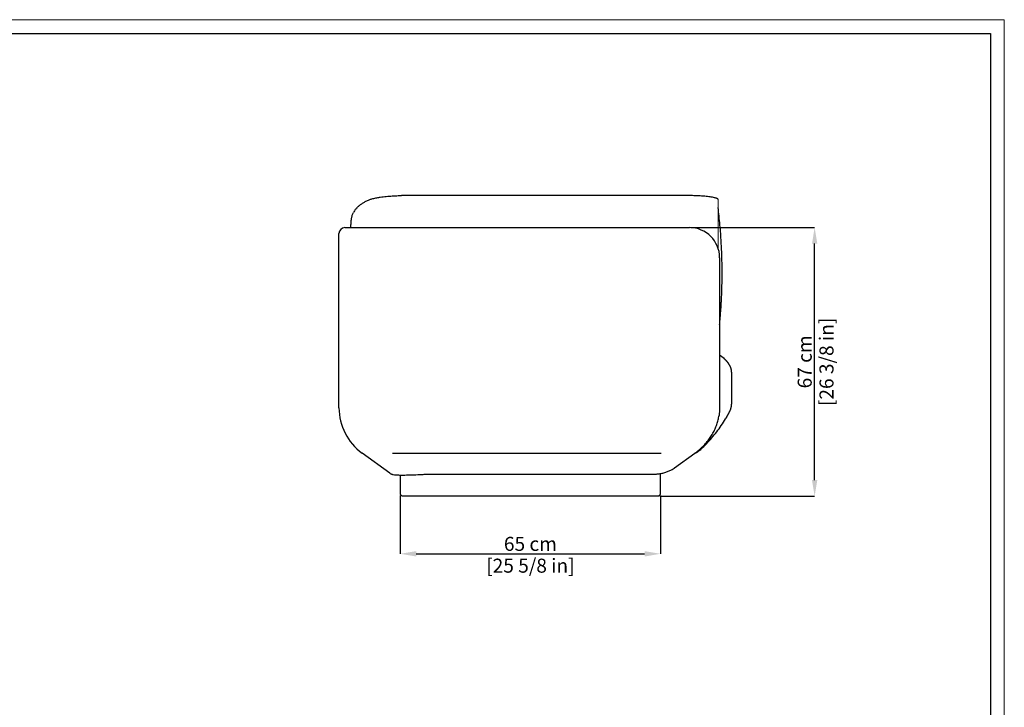
# Model space of a CAD drawing. Units: millimetres. Extents: x 0 to 4908, y 0 to 3432.
# Drawn here: x 2451 to 4908, y 1716 to 3432 of the extents above; entities that cross this region are included whole.
import ezdxf

# ---------------------------------------------------------------- set-up
doc = ezdxf.new("R2010")
doc.units = ezdxf.units.MM
doc.layers.add('CARTIGLIO', color=7, linetype='Continuous', lineweight=13)
doc.layers.add('QUOTE', color=251, linetype='Continuous', lineweight=5)
doc.layers.add('OGGETTO', color=7, linetype='Continuous')
doc.styles.add('ARIAL', font='Arial')
doc.dimstyles.new('Quotatura  scala 1_12', dxfattribs={"dimtxt": 35, "dimasz": 40, "dimexe": 0, "dimexo": 3, "dimgap": 7, "dimtad": 1, "dimlfac": 0.1, "dimrnd": 0.5, "dimzin": 12, "dimdsep": 46, "dimtxsty": 'ARIAL', "dimcen": 0.09, "dimclrd": 256, "dimclre": 251, "dimadec": 0, "dimazin": 3, "dimtfac": 1, "dimtofl": 0, "dimtmove": 0, "dimatfit": 3, "dimfxl": 1, "dimfrac": 2, "dimtolj": 1, "dimtzin": 12, "dimarcsym": 0})

# ---------------------------------------------------------------- blocks, each defined once
blk = doc.blocks.new('*D16')
at = {"layer": 'Defpoints', "color": 0}
for p in [(3400.2, 2271.5), (4050.2, 2273.4), (4050.2, 2098.8)]:
    blk.add_point(p, dxfattribs=at)
at = {"layer": 'QUOTE', "color": 251, "lineweight": -2}
for p, q in [((3400.2, 2244.7), (3400.2, 2098.8)), ((4050.2, 2244.7), (4050.2, 2098.8))]:
    blk.add_line(p, q, dxfattribs=at)
at = {"layer": 'QUOTE', "lineweight": -2}
blk.add_line((3440.2, 2098.8), (4010.2, 2098.8), dxfattribs=at)
at = {"layer": 'QUOTE'}
for points in [[(3440.2, 2105.4), (3440.2, 2092.1), (3400.2, 2098.8)], [(4010.2, 2092.1), (4010.2, 2105.4), (4050.2, 2098.8)]]:
    blk.add_solid(points, dxfattribs=at)
at = {"layer": 'QUOTE', "color": 0, "char_height": 35, "attachment_point": 5, "style": 'ARIAL'}
for s, insert in [('\\A1;65 cm', (3725.2, 2123.6)), ('\\A1;[25 5/8 in]', (3725.2, 2069.2))]:
    blk.add_mtext(s, dxfattribs=dict(at, insert=insert))
blk = doc.blocks.new('*D19')
at = {"layer": 'Defpoints', "color": 0}
for p in [(3717.7, 2912.7), (4434.6, 2912.7), (3717.7, 2242.7)]:
    blk.add_point(p, dxfattribs=at)
at = {"layer": 'QUOTE', "color": 251, "lineweight": -2}
for p, q in [((4125.5, 2912.7), (4434.6, 2912.7)), ((4048.2, 2242.7), (4434.6, 2242.7))]:
    blk.add_line(p, q, dxfattribs=at)
at = {"layer": 'QUOTE', "lineweight": -2}
blk.add_line((4434.6, 2282.7), (4434.6, 2872.7), dxfattribs=at)
at = {"layer": 'QUOTE'}
for points in [[(4441.3, 2872.7), (4428, 2872.7), (4434.6, 2912.7)], [(4428, 2282.7), (4441.3, 2282.7), (4434.6, 2242.7)]]:
    blk.add_solid(points, dxfattribs=at)
at = {"layer": 'QUOTE', "color": 0, "char_height": 35, "attachment_point": 5, "rotation": 90, "style": 'ARIAL'}
for s, insert in [('\\A1;[26 3/8 in]', (4464.2, 2577.7)), ('\\A1;67 cm', (4409.8, 2577.7))]:
    blk.add_mtext(s, dxfattribs=dict(at, insert=insert))

msp = doc.modelspace()

# ---------------------------------------------------------------- linework, layer by layer
at = {"layer": 'CARTIGLIO'}
msp.add_lwpolyline([(0, 3431.561), (4908, 3431.561), (4908, 0), (0, 0)], close=True, dxfattribs=at)
at = {"layer": 'CARTIGLIO', "lineweight": 30}
msp.add_lwpolyline([(34.225, 3397.335), (4873.775, 3397.335), (4873.775, 34.225), (34.225, 34.225)], close=True, dxfattribs=at)
at = {"layer": 'OGGETTO', "color": 7, "linetype": 'Continuous', "lineweight": 25}
for p, q in [((3326.524, 2983.356), (3327.468, 2983.678)), ((4113.714, 2992.678), (3403.714, 2992.678)), ((3387.468, 2912.678), (4122.468, 2912.678)), ((3247.468, 2463.272), (3247.468, 2898.178)), ((4197.468, 2837.678), (4197.468, 2463.272)), ((4203.138, 2590.316), (4197.468, 2594.591)), ((4208.444, 2585.97), (4203.138, 2590.316)), ((4227.468, 2552.312), (4227.468, 2472.312)), ((4227.214, 2468.45), (4227.262, 2468.842)), ((3374.271, 2299.811), (3305.178, 2350.01)), ((4085.231, 2313.26), (4135.813, 2350.01)), ((3374.271, 2299.811), (3375.072, 2299.269)), ((3400.247, 2295.388), (3400.247, 2247.678)), ((3467.941, 2297.296), (4029.673, 2297.296)), ((4050.247, 2247.678), (4050.247, 2299.137)), ((3400.247, 2247.678), (3405.247, 2242.678)), ((3435.247, 2242.678), (3405.247, 2242.678)), ((4000.247, 2242.678), (3435.247, 2242.678)), ((4045.247, 2242.678), (4000.247, 2242.678)), ((4045.247, 2242.678), (4050.247, 2247.678))]:
    msp.add_line(p, q, dxfattribs=at)
at = {"layer": 'OGGETTO', "color": 8, "linetype": 'Continuous', "lineweight": 25}
for p, q in [((4193.714, 2982.678), (4193.635, 2983.124)), ((3381.166, 2350.01), (4051.962, 2350.01))]:
    msp.add_line(p, q, dxfattribs=at)
at = {"layer": 'OGGETTO', "color": 8, "lineweight": 18}
msp.add_line((4193.714, 2892.678), (4193.714, 2860.741), dxfattribs=at)
at = {"layer": 'OGGETTO', "color": 7, "linetype": 'Continuous', "lineweight": 25, "flags": 128}
msp.add_lwpolyline([(3375.074, 2299.264), (3375.147, 2299.218), (3375.219, 2299.173), (3375.225, 2299.17), (3375.226, 2299.169), (3375.226, 2299.169), (3375.226, 2299.169), (3375.226, 2299.169), (3375.226, 2299.169), (3375.226, 2299.169), (3375.226, 2299.169), (3375.226, 2299.169), (3376.536, 2298.438), (3377.613, 2297.946), (3378.709, 2297.53), (3379.862, 2297.17), (3381.178, 2296.838), (3382.888, 2296.503), (3385.715, 2296.11), (3388.002, 2295.887), (3390.361, 2295.716), (3392.834, 2295.584), (3395.724, 2295.476), (3398.392, 2295.412), (3401.581, 2295.372), (3404.815, 2295.364), (3408.386, 2295.386), (3412.175, 2295.436), (3416.179, 2295.513), (3420.391, 2295.615), (3424.797, 2295.743), (3429.377, 2295.894), (3434.11, 2296.067), (3438.965, 2296.26), (3443.945, 2296.479), (3448.823, 2296.711), (3454.28, 2296.961), (3457.212, 2297.069)], dxfattribs=at)
at = {"layer": 'OGGETTO', "color": 7, "linetype": 'Continuous', "lineweight": 25}
for centre, radius, start, end in [((3261.968, 2898.178), 14.5, 90, 180), ((4122.468, 2837.678), 75, 0, 90), ((3387.468, 2463.272), 140, 180, 234)]:
    msp.add_arc(centre, radius, start, end, dxfattribs=at)
for points, knots in [([(3291.577, 2961.495), (3291.882, 2961.835), (3293.957, 2964.147), (3298.076, 2967.834), (3304.192, 2972.467), (3310.983, 2976.682), (3317.338, 2979.867), (3322.59, 2982.064), (3325.315, 2982.959), (3326.524, 2983.356)], [0, 0, 0, 0, 0.03305462, 0.22522757, 0.41884219, 0.61603629, 0.81519964, 0.9179817, 1, 1, 1, 1]), ([(3327.468, 2983.678), (3327.468, 2983.678), (3330.505, 2984.601), (3336.7, 2986.249), (3343.312, 2987.489), (3346.629, 2988.111)], [0, 0, 0, 0, 0.000002687, 0.498363144, 1, 1, 1, 1]), ([(3346.629, 2988.111), (3347.847, 2988.316), (3354.11, 2989.367), (3365.388, 2990.742), (3376.588, 2991.649), (3387.807, 2992.335), (3395.428, 2992.62), (3401.909, 2992.676), (3403.473, 2992.678), (3403.683, 2992.678), (3403.714, 2992.678)], [0, 0, 0, 0, 0.06175569, 0.31777822, 0.57455195, 0.64001712, 0.91314745, 0.98832412, 0.99825578, 1, 1, 1, 1]), ([(4193.635, 2983.124), (4193.561, 2983.279), (4193.397, 2983.622), (4192.95, 2984.078), (4192.06, 2984.757), (4190.424, 2985.567), (4187.726, 2986.524), (4184.028, 2987.49), (4179.289, 2988.444), (4173.642, 2989.336), (4167.18, 2990.146), (4160.029, 2990.858), (4150.763, 2991.583), (4139.524, 2992.191), (4126.606, 2992.604), (4117.974, 2992.653), (4113.714, 2992.678)], [0, 0, 0, 0, 0.00631893, 0.01392684, 0.02319267, 0.04757818, 0.08067799, 0.12867971, 0.18824936, 0.25882982, 0.33933653, 0.42823876, 0.52367257, 0.68185817, 0.84302208, 1, 1, 1, 1]), ([(3277.338, 2913.886), (3277.338, 2913.924), (3277.338, 2915.849), (3277.368, 2919.612), (3277.56, 2925.088), (3277.977, 2930.522), (3278.64, 2935.359), (3279.54, 2939.663), (3280.604, 2943.423), (3282.023, 2947.236), (3283.216, 2949.567), (3283.8, 2950.708)], [0, 0, 0, 0, 0.0030089, 0.15220007, 0.301807, 0.45198446, 0.60259637, 0.70112696, 0.80075214, 0.90255713, 1, 1, 1, 1]), ([(3291.497, 2961.577), (3291.178, 2961.239), (3290.03, 2960.018), (3288.104, 2957.579), (3285.784, 2954.291), (3284.422, 2951.848), (3283.746, 2950.636)], [0, 0, 0, 0, 0.1067497, 0.38469274, 0.69463551, 1, 1, 1, 1]), ([(4197.468, 2670.178), (4197.777, 2673.281), (4198.281, 2678.334), (4198.908, 2685.621), (4199.466, 2692.345), (4200.055, 2699.976), (4200.665, 2708.547), (4201.277, 2718.06), (4201.892, 2728.875), (4202.48, 2741.052), (4203.004, 2754.651), (4203.415, 2769.371), (4203.678, 2785.211), (4203.752, 2802.171), (4203.596, 2820.253), (4203.176, 2838.876), (4202.476, 2857.981), (4201.48, 2877.509), (4200.132, 2897.98), (4198.374, 2919.391), (4196.273, 2941.065), (4194.544, 2955.576), (4193.701, 2962.654)], [0, 0, 0, 0, 0.03191649, 0.05197764, 0.07488212, 0.10099718, 0.13031964, 0.16284648, 0.19857507, 0.24120096, 0.28763353, 0.3378732, 0.39192263, 0.4497872, 0.51147554, 0.57700027, 0.64044951, 0.7071542, 0.7771359, 0.85042104, 0.92704087, 1, 1, 1, 1]), ([(3261.968, 2912.678), (3262.004, 2912.678), (3262.077, 2912.678), (3262.669, 2912.678), (3263.62, 2912.678), (3265.184, 2912.678), (3267.598, 2912.678), (3271.168, 2912.678), (3275.613, 2912.678), (3280.857, 2912.678), (3286.819, 2912.678), (3293.467, 2912.678), (3300.867, 2912.678), (3308.877, 2912.678), (3317.387, 2912.678), (3326.363, 2912.678), (3335.885, 2912.678), (3345.758, 2912.678), (3355.856, 2912.678), (3366.149, 2912.678), (3376.718, 2912.678), (3383.876, 2912.678), (3387.468, 2912.678)], [0, 0, 0, 0, 0.03496005, 0.07002602, 0.10541669, 0.14091726, 0.19365805, 0.24676503, 0.30102694, 0.35568794, 0.40842873, 0.46153571, 0.51579763, 0.57045863, 0.62319942, 0.6763064, 0.73056832, 0.78522931, 0.8379701, 0.89107708, 0.945339, 1, 1, 1, 1]), ([(3277.344, 2912.678), (3277.341, 2913.049), (3277.338, 2913.458), (3277.338, 2913.85), (3277.338, 2913.886)], [0, 0, 0, 0, 0.90787152, 1, 1, 1, 1]), ([(4208.446, 2585.969), (4208.446, 2585.969), (4208.431, 2585.982), (4208.416, 2585.995), (4208.401, 2586.008)], [0, 0, 0, 0, 0.00010337, 1, 1, 1, 1]), ([(4227.468, 2552.312), (4227.466, 2552.489), (4227.463, 2552.907), (4227.441, 2553.451), (4227.402, 2554.087), (4227.34, 2554.781), (4227.251, 2555.548), (4227.149, 2556.249), (4227.043, 2556.881), (4226.944, 2557.406), (4226.853, 2557.854), (4226.774, 2558.221), (4226.705, 2558.526), (4226.631, 2558.838), (4226.553, 2559.158), (4226.439, 2559.605), (4226.281, 2560.188), (4226.07, 2560.911), (4225.836, 2561.657), (4225.592, 2562.385), (4225.34, 2563.09), (4225.085, 2563.771), (4224.781, 2564.543), (4224.421, 2565.404), (4223.984, 2566.386), (4223.509, 2567.389), (4223, 2568.398), (4222.576, 2569.193), (4222.251, 2569.778), (4222.029, 2570.17), (4221.809, 2570.549), (4221.621, 2570.866), (4221.443, 2571.162), (4221.252, 2571.474), (4220.994, 2571.887), (4220.665, 2572.402), (4220.367, 2572.854), (4220.14, 2573.189), (4220.011, 2573.379), (4219.893, 2573.549), (4219.773, 2573.723), (4219.649, 2573.899), (4219.522, 2574.078), (4219.392, 2574.26), (4219.14, 2574.609), (4218.905, 2574.928), (4218.707, 2575.191), (4218.668, 2575.243), (4218.646, 2575.272), (4218.578, 2575.362), (4218.44, 2575.543), (4218.207, 2575.845), (4217.895, 2576.244), (4217.573, 2576.647), (4217.257, 2577.035), (4216.966, 2577.386), (4216.648, 2577.765), (4216.3, 2578.171), (4215.923, 2578.604), (4215.567, 2579.005), (4215.082, 2579.543), (4214.481, 2580.194), (4213.58, 2581.139), (4212.562, 2582.167), (4211.438, 2583.256), (4210.379, 2584.245), (4209.392, 2585.14), (4208.748, 2585.703), (4208.442, 2585.972)], [0, 0, 0, 0, 0.00732384, 0.01739263, 0.03021348, 0.04578995, 0.06412418, 0.08521762, 0.09894022, 0.11362154, 0.12733836, 0.13550265, 0.14392815, 0.15261487, 0.16156284, 0.17077207, 0.19037713, 0.21107053, 0.23285236, 0.2549374, 0.27473846, 0.29450272, 0.31423011, 0.34178636, 0.36926999, 0.39948814, 0.42889322, 0.4564733, 0.46803027, 0.47923382, 0.49008393, 0.50050497, 0.50641314, 0.51516272, 0.52683268, 0.54142301, 0.55893362, 0.56554277, 0.57040649, 0.57538531, 0.58047921, 0.58568819, 0.59101226, 0.59645141, 0.60200565, 0.62247201, 0.62564449, 0.62636172, 0.62726855, 0.62836496, 0.63476076, 0.64427922, 0.65692024, 0.6726837, 0.68309323, 0.69452222, 0.70697062, 0.72043835, 0.73492532, 0.75041732, 0.76118461, 0.79001344, 0.81769644, 0.86019635, 0.89967641, 0.93613676, 0.96957777, 1, 1, 1, 1]), ([(4197.468, 2463.272), (4197.39, 2460.182), (4197.234, 2453.968), (4196.617, 2447.522), (4196.009, 2444.259), (4195.964, 2444.019)], [0, 0, 0, 0, 0.478146882, 0.961592424, 1, 1, 1, 1]), ([(4212.418, 2435.515), (4212.752, 2436.065), (4213.419, 2437.166), (4214.369, 2438.758), (4215.282, 2440.305), (4216.154, 2441.803), (4216.987, 2443.251), (4217.747, 2444.587), (4218.434, 2445.808), (4219.06, 2446.934), (4219.672, 2448.052), (4220.289, 2449.201), (4220.931, 2450.425), (4221.44, 2451.425), (4221.815, 2452.179), (4222.053, 2452.665), (4222.293, 2453.162), (4222.563, 2453.732), (4222.954, 2454.572), (4223.433, 2455.643), (4223.938, 2456.829), (4224.368, 2457.895), (4224.729, 2458.84), (4225.034, 2459.678), (4225.288, 2460.408), (4225.493, 2461.029), (4225.631, 2461.46), (4225.716, 2461.734), (4225.761, 2461.882), (4225.801, 2462.013), (4225.836, 2462.129), (4225.866, 2462.228), (4225.907, 2462.368), (4225.986, 2462.64), (4226.109, 2463.074), (4226.264, 2463.648), (4226.43, 2464.298), (4226.592, 2464.979), (4226.744, 2465.671), (4226.88, 2466.345), (4227.005, 2467.038), (4227.121, 2467.754), (4227.228, 2468.541), (4227.298, 2469.098), (4227.368, 2469.944), (4227.326, 2469.435)], [0, 0, 0, 0, 0.04193409, 0.08381063, 0.12563026, 0.16739359, 0.20910126, 0.25075392, 0.28678964, 0.32201991, 0.35565204, 0.39174569, 0.43030069, 0.47131686, 0.48634015, 0.50166835, 0.51730145, 0.53332413, 0.55559273, 0.59656387, 0.63386312, 0.6663498, 0.69542329, 0.72108377, 0.74333137, 0.76216622, 0.7775884, 0.78251854, 0.78696328, 0.79092263, 0.79439658, 0.79738514, 0.79990054, 0.80699064, 0.82181076, 0.83898823, 0.85852306, 0.88012515, 0.89985922, 0.91884814, 0.93751237, 0.95727363, 0.97661728, 0.99887948, 1, 1, 1, 1]), ([(4227.368, 2469.944), (4227.379, 2470.07), (4227.417, 2470.507), (4227.456, 2471.294), (4227.464, 2471.971), (4227.468, 2472.31)], [0, 0, 0, 0, 0.167090517, 0.582449892, 1, 1, 1, 1]), ([(4143.721, 2356.054), (4145.301, 2357.344), (4148.583, 2360.025), (4153.359, 2364.387), (4158.038, 2369.022), (4162.45, 2373.8), (4166.614, 2378.718), (4170.518, 2383.761), (4174.163, 2388.916), (4177.54, 2394.163), (4180.654, 2399.502), (4183.504, 2404.919), (4186.095, 2410.411), (4188.419, 2415.956), (4190.476, 2421.534), (4192.26, 2427.133), (4193.786, 2432.741), (4195.006, 2438.339), (4195.723, 2442.075), (4195.967, 2443.947), (4195.968, 2443.954)], [0, 0, 0, 0, 0.06424445, 0.13351816, 0.20038935, 0.26597847, 0.33008183, 0.39269869, 0.45386583, 0.51373129, 0.5719603, 0.62928853, 0.68550236, 0.74057281, 0.7945123, 0.84736682, 0.89920967, 0.95021824, 0.99980925, 1, 1, 1, 1]), ([(4150.812, 2359.615), (4155.447, 2364.219), (4164.711, 2373.421), (4177.823, 2387.974), (4190.229, 2403.122), (4201.902, 2418.904), (4208.907, 2429.97), (4212.418, 2435.515)], [0, 0, 0, 0, 0.19997615, 0.39962434, 0.599225, 0.79917605, 1, 1, 1, 1]), ([(4212.353, 2435.409), (4212.359, 2435.419), (4212.372, 2435.44), (4212.385, 2435.461), (4212.391, 2435.471)], [0, 0, 0, 0, 0.50012873, 1, 1, 1, 1]), ([(4214.363, 2438.826), (4214.872, 2439.664), (4215.74, 2441.091), (4216.425, 2442.298), (4216.708, 2442.797)], [0, 0, 0, 0, 0.5868337, 1, 1, 1, 1]), ([(4150.812, 2359.615), (4149.416, 2358.332), (4146.606, 2355.749), (4141.916, 2352.399), (4137.096, 2349.513), (4133.72, 2348.029), (4132.119, 2347.326)], [0, 0, 0, 0, 0.25251507, 0.50857156, 0.76704464, 1, 1, 1, 1]), ([(4135.813, 2350.01), (4136.478, 2350.497), (4138.867, 2352.246), (4141.519, 2354.287), (4143.501, 2355.867), (4143.769, 2356.081)], [0, 0, 0, 0, 0.2502289, 0.89834648, 1, 1, 1, 1]), ([(4029.673, 2297.296), (4030.548, 2297.302), (4033.044, 2297.319), (4037.157, 2297.503), (4041.989, 2297.912), (4046.774, 2298.525), (4051.496, 2299.337), (4056.136, 2300.349), (4060.679, 2301.559), (4065.105, 2302.968), (4069.398, 2304.574), (4073.54, 2306.375), (4077.511, 2308.371), (4081.212, 2310.515), (4083.741, 2312.186), (4085.024, 2313.111), (4085.231, 2313.26)], [0, 0, 0, 0, 0.04211068, 0.12023159, 0.19841433, 0.27669136, 0.35510512, 0.43369648, 0.51250309, 0.59155667, 0.67087887, 0.75047513, 0.83032609, 0.91037644, 0.98552629, 1, 1, 1, 1]), ([(3457.211, 2297.055), (3459.081, 2297.13), (3462.653, 2297.274), (3466.234, 2297.318), (3467.941, 2297.34)], [0, 0, 0, 0, 0.52332619, 1, 1, 1, 1])]:
    msp.add_open_spline(points, degree=3, knots=knots, dxfattribs=at)
at = {"layer": 'OGGETTO', "color": 8, "lineweight": 18}
msp.add_open_spline([(4193.714, 2982.678), (4193.714, 2982.624), (4193.714, 2982.516), (4193.714, 2981.474), (4193.714, 2979.734), (4193.714, 2977.366), (4193.714, 2974.826), (4193.714, 2972.199), (4193.714, 2969.845), (4193.714, 2967.029), (4193.714, 2963.666), (4193.714, 2959.726), (4193.714, 2955.495), (4193.714, 2951.124), (4193.714, 2945.201), (4193.714, 2937.723), (4193.714, 2925.73), (4193.714, 2910.711), (4193.714, 2898.691), (4193.714, 2892.678)], degree=3, knots=[0, 0, 0, 0, 0.08251523, 0.16458473, 0.24649919, 0.30838921, 0.37078519, 0.40200022, 0.43310036, 0.4645501, 0.49605192, 0.52759588, 0.55918784, 0.59065877, 0.62224048, 0.68532611, 0.74825362, 0.87406752, 1, 1, 1, 1], dxfattribs=at)

# ---------------------------------------------------------------- dimensions: what is measured, and where the dimension line sits
at = {"layer": 'QUOTE'}
dim = msp.add_linear_dim(base=(4434.618, 2912.678), p1=(3717.747, 2242.678), p2=(3717.747, 2912.678), angle=90, dimstyle='Quotatura  scala 1_12', override={"dimpost": ' cm\\X'}, dxfattribs=at)
dim.commit()
dim.dimension.update_dxf_attribs({"geometry": '*D19', "text_midpoint": (4409.75, 2577.678)})
dim = msp.add_linear_dim(base=(4050.247, 2098.778), p1=(3400.247, 2271.533), p2=(4050.247, 2273.407), dimstyle='Quotatura  scala 1_12', override={"dimpost": ' cm\\X'}, dxfattribs=at)
dim.commit()
dim.dimension.update_dxf_attribs({"geometry": '*D16', "text_midpoint": (3725.247, 2123.645)})

doc.saveas('drawing.dxf')
